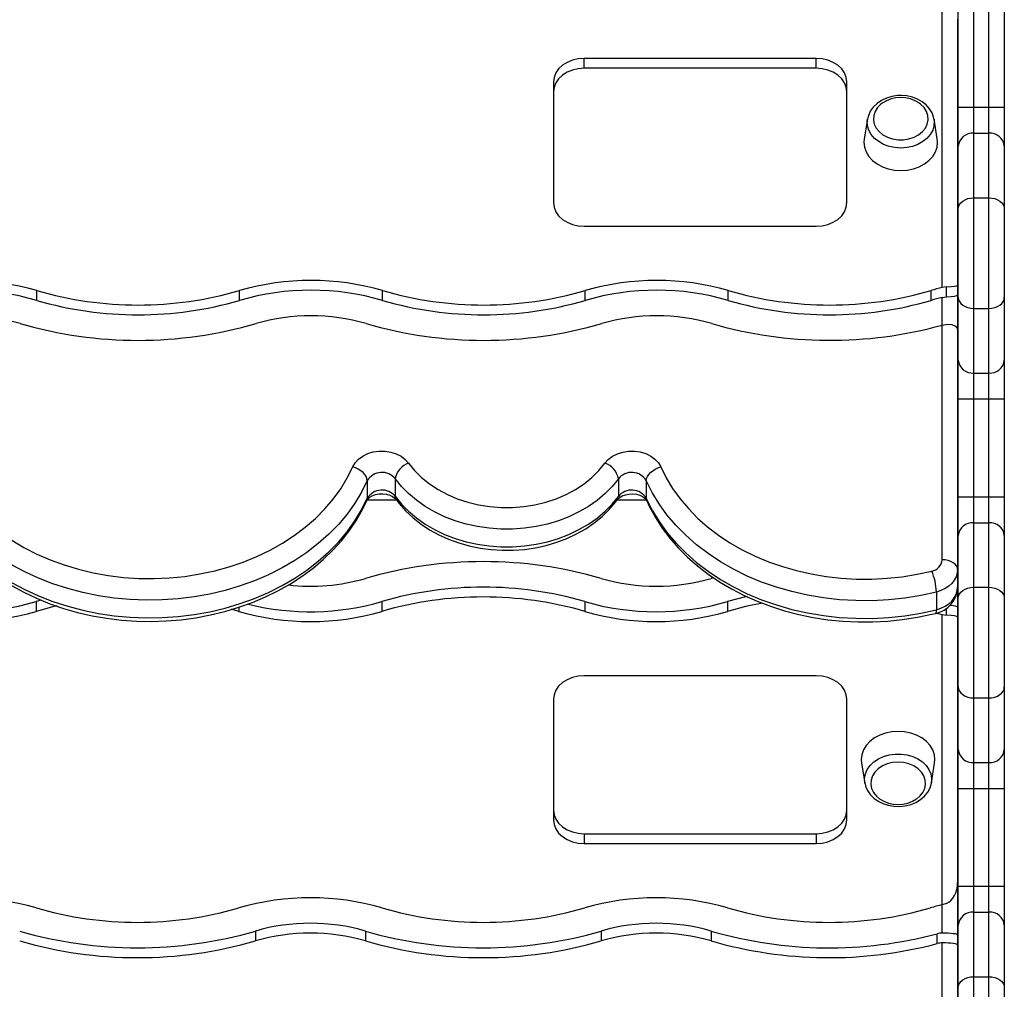
# Model space of a CAD drawing. Units: millimetres. Extents: x 11536 to 26285, y 8492 to 16377.
# Drawn here: x 17235 to 17555, y 9679 to 9995 of the extents above; entities that cross this region are included whole.
import ezdxf

# ---------------------------------------------------------------- set-up
doc = ezdxf.new("R2010")
doc.units = ezdxf.units.MM
doc.header["$LTSCALE"] = 100

msp = doc.modelspace()

# ---------------------------------------------------------------- linework, layer by layer
at = {"color": 7, "linetype": 'Continuous', "ltscale": 100}
for p, q in [((17535.28, 9908.1), (17535.28, 10002.82)), ((17540.49, 9966.89), (17540.49, 9998.77)), ((17545.49, 9998.77), (17545.49, 9966.89)), ((17550.49, 9966.89), (17550.49, 9998.77)), ((17555.49, 9998.77), (17555.49, 9966.89)), ((17540.28, 9995.6), (17540.28, 9908.92)), ((17494.18, 9982.82), (17418.54, 9982.82)), ((17418.54, 9979.62), (17418.54, 9982.82)), ((17494.18, 9979.62), (17494.18, 9982.82)), ((17494.18, 9979.62), (17418.54, 9979.62)), ((17408.54, 9975.14), (17408.54, 9935.79)), ((17504.18, 9935.79), (17504.18, 9975.14)), ((17540.49, 9966.89), (17545.49, 9966.89)), ((17540.49, 9954.2), (17540.49, 9966.89)), ((17545.49, 9966.89), (17545.49, 9958.43)), ((17545.49, 9966.89), (17550.49, 9966.89)), ((17550.49, 9958.43), (17550.49, 9966.89)), ((17550.49, 9966.89), (17555.49, 9966.89)), ((17555.49, 9966.89), (17555.49, 9954.2)), ((17510.91, 9963.06), (17509.84, 9956.62)), ((17510.91, 9963.06), (17510.96, 9963.33)), ((17533.65, 9956.62), (17532.59, 9963.06)), ((17532.59, 9963.06), (17532.61, 9962.88)), ((17545.49, 9958.43), (17545.49, 9937.37)), ((17545.49, 9958.43), (17550.49, 9958.43)), ((17550.49, 9937.37), (17550.49, 9958.43)), ((17540.49, 9933.76), (17540.49, 9954.2)), ((17555.49, 9954.2), (17555.49, 9933.76)), ((17545.49, 9937.37), (17545.49, 9901.29)), ((17545.49, 9937.37), (17550.49, 9937.37)), ((17550.49, 9901.29), (17550.49, 9937.37)), ((17540.49, 9904.9), (17540.49, 9933.76)), ((17555.49, 9933.76), (17555.49, 9904.9)), ((17418.54, 9928.1), (17494.18, 9928.1)), ((17536.68, 9908.3), (17535.28, 9908.1)), ((17536.68, 9905.1), (17536.68, 9908.3)), ((17540.28, 9908.92), (17540.28, 9905.72)), ((17240.12, 9903.92), (17240.12, 9907.12)), ((17306.22, 9903.92), (17306.22, 9907.12)), ((17352.81, 9903.92), (17352.81, 9907.12)), ((17418.91, 9903.92), (17418.91, 9907.12)), ((17465.51, 9903.92), (17465.51, 9907.12)), ((17531.6, 9903.92), (17531.6, 9907.12)), ((17535.28, 9904.9), (17536.68, 9905.1)), ((17540.28, 9905.72), (17540.28, 9894.03)), ((17540.49, 9884.45), (17540.49, 9904.9)), ((17555.49, 9904.9), (17555.49, 9884.45)), ((17545.49, 9901.29), (17550.49, 9901.29)), ((17545.49, 9901.29), (17545.49, 9880.23)), ((17550.49, 9880.23), (17550.49, 9901.29)), ((17535.28, 9895.87), (17536.97, 9896.17)), ((17535.28, 9819.32), (17535.28, 9895.87)), ((17540.28, 9894.03), (17540.28, 9816.12)), ((17540.49, 9871.77), (17540.49, 9884.45)), ((17555.49, 9884.45), (17555.49, 9871.77)), ((17545.49, 9880.23), (17550.49, 9880.23)), ((17545.49, 9880.23), (17545.49, 9871.77)), ((17550.49, 9871.77), (17550.49, 9880.23)), ((17540.49, 9871.77), (17545.49, 9871.77)), ((17540.49, 9839.89), (17540.49, 9871.77)), ((17545.49, 9871.77), (17550.49, 9871.77)), ((17545.49, 9871.77), (17545.49, 9839.89)), ((17550.49, 9871.77), (17555.49, 9871.77)), ((17550.49, 9839.89), (17550.49, 9871.77)), ((17555.49, 9871.77), (17555.49, 9839.89)), ((17347.85, 9845.17), (17347.85, 9839.4)), ((17356.95, 9845.79), (17356.95, 9840.03)), ((17429.69, 9845.78), (17429.69, 9840.01)), ((17438.8, 9845.15), (17438.8, 9839.39)), ((17540.49, 9839.89), (17545.49, 9839.89)), ((17540.49, 9827.2), (17540.49, 9839.89)), ((17545.49, 9839.89), (17545.49, 9831.43)), ((17545.49, 9839.89), (17550.49, 9839.89)), ((17550.49, 9831.43), (17550.49, 9839.89)), ((17550.49, 9839.89), (17555.49, 9839.89)), ((17555.49, 9839.89), (17555.49, 9827.2)), ((17545.49, 9831.43), (17545.49, 9810.37)), ((17545.49, 9831.43), (17550.49, 9831.43)), ((17550.49, 9810.37), (17550.49, 9831.43)), ((17540.49, 9806.76), (17540.49, 9827.2)), ((17555.49, 9827.2), (17555.49, 9806.76)), ((17540.28, 9816.12), (17540.28, 9810.36)), ((17460.71, 9813.48), (17459.94, 9813.26)), ((17533.38, 9808.82), (17533.38, 9803.06)), ((17540.28, 9810.36), (17540.28, 9803.85)), ((17545.49, 9810.37), (17545.49, 9774.29)), ((17545.49, 9810.37), (17550.49, 9810.37)), ((17550.49, 9774.29), (17550.49, 9810.37)), ((17241.64, 9806.19), (17239.92, 9805.7)), ((17239.92, 9805.7), (17239.92, 9802.5)), ((17352.61, 9805.7), (17352.61, 9802.5)), ((17418.71, 9805.7), (17418.71, 9802.5)), ((17465.3, 9805.7), (17465.3, 9802.5)), ((17540.49, 9777.9), (17540.49, 9806.76)), ((17555.49, 9806.76), (17555.49, 9777.9)), ((17306.02, 9802.5), (17303.57, 9803.19)), ((17535.28, 9706.84), (17535.28, 9801.46)), ((17535.28, 9801.46), (17536.66, 9801.27)), ((17540.28, 9803.85), (17540.28, 9800.65)), ((17540.28, 9800.65), (17540.28, 9714.06)), ((17494.18, 9781.51), (17418.54, 9781.51)), ((17540.49, 9757.45), (17540.49, 9777.9)), ((17555.49, 9777.9), (17555.49, 9757.45)), ((17408.54, 9773.83), (17408.54, 9734.48)), ((17504.18, 9734.48), (17504.18, 9773.83)), ((17545.49, 9774.29), (17550.49, 9774.29)), ((17545.49, 9774.29), (17545.49, 9753.23)), ((17550.49, 9753.23), (17550.49, 9774.29)), ((17540.49, 9744.77), (17540.49, 9757.45)), ((17555.49, 9757.45), (17555.49, 9744.77)), ((17545.49, 9753.23), (17550.49, 9753.23)), ((17545.49, 9753.23), (17545.49, 9744.77)), ((17550.49, 9744.77), (17550.49, 9753.23)), ((17508.98, 9752.99), (17510.04, 9746.56)), ((17531.72, 9746.56), (17532.79, 9752.99)), ((17531.77, 9746.89), (17531.72, 9746.56)), ((17540.49, 9744.77), (17545.49, 9744.77)), ((17540.49, 9712.89), (17540.49, 9744.77)), ((17545.49, 9744.77), (17550.49, 9744.77)), ((17545.49, 9744.77), (17545.49, 9712.89)), ((17550.49, 9744.77), (17555.49, 9744.77)), ((17550.49, 9712.89), (17550.49, 9744.77)), ((17555.49, 9744.77), (17555.49, 9712.89)), ((17418.54, 9730), (17494.18, 9730)), ((17418.54, 9730), (17418.54, 9726.8)), ((17494.18, 9730), (17494.18, 9726.8)), ((17418.54, 9726.8), (17494.18, 9726.8)), ((17540.28, 9714.06), (17540.28, 9696.95)), ((17540.49, 9712.89), (17545.49, 9712.89)), ((17540.49, 9700.2), (17540.49, 9712.89)), ((17545.49, 9712.89), (17545.49, 9704.43)), ((17545.49, 9712.89), (17550.49, 9712.89)), ((17550.49, 9704.43), (17550.49, 9712.89)), ((17550.49, 9712.89), (17555.49, 9712.89)), ((17555.49, 9712.89), (17555.49, 9700.2)), ((17536.66, 9707.29), (17535.28, 9706.84)), ((17545.49, 9704.43), (17545.49, 9683.37)), ((17545.49, 9704.43), (17550.49, 9704.43)), ((17550.49, 9683.37), (17550.49, 9704.43)), ((17540.49, 9679.76), (17540.49, 9700.2)), ((17555.49, 9700.2), (17555.49, 9679.76)), ((17311.38, 9698.25), (17311.38, 9695.05)), ((17347.25, 9698.25), (17347.25, 9695.05)), ((17424.07, 9698.25), (17424.07, 9695.05)), ((17459.94, 9698.25), (17459.94, 9695.05)), ((17533.64, 9694.17), (17533.64, 9697.37)), ((17540.28, 9696.95), (17540.28, 9693.74)), ((17535.28, 9399.27), (17535.28, 9694.38)), ((17540.28, 9693.74), (17540.28, 9693.58)), ((17540.28, 9693.58), (17540.28, 9406.31)), ((17545.49, 9683.37), (17545.49, 9647.29)), ((17545.49, 9683.37), (17550.49, 9683.37)), ((17550.49, 9647.29), (17550.49, 9683.37)), ((17540.49, 9650.9), (17540.49, 9679.76)), ((17555.49, 9679.76), (17555.49, 9650.9))]:
    msp.add_line(p, q, dxfattribs=at)
at = {"color": 8, "linetype": 'Continuous', "ltscale": 100}
for p, q in [((17535.28, 9895.87), (17535.28, 9904.9)), ((17357.39, 9838.8), (17347.78, 9838.8)), ((17438.84, 9838.8), (17429.27, 9838.8)), ((17306.02, 9803.84), (17306.02, 9802.5)), ((17536.66, 9801.27), (17536.66, 9803.58)), ((17535.28, 9697.59), (17535.28, 9706.84))]:
    msp.add_line(p, q, dxfattribs=at)
at = {"color": 7, "linetype": 'Continuous', "ltscale": 100, "flags": 128}
for points in [[(17418.54, 9982.82), (17416.59, 9982.67), (17414.72, 9982.23), (17412.99, 9981.52), (17411.47, 9980.57), (17410.23, 9979.41), (17409.3, 9978.08), (17408.73, 9976.64), (17408.54, 9975.14)], [(17504.18, 9975.14), (17503.99, 9976.64), (17503.42, 9978.08), (17502.5, 9979.41), (17501.26, 9980.57), (17499.74, 9981.52), (17498.01, 9982.23), (17496.14, 9982.67), (17494.18, 9982.82)], [(17418.54, 9979.62), (17416.59, 9979.47), (17414.72, 9979.03), (17412.99, 9978.32), (17411.47, 9977.37), (17410.23, 9976.2), (17409.3, 9974.88), (17408.73, 9973.43), (17408.54, 9971.94)], [(17504.18, 9971.94), (17503.99, 9973.43), (17503.42, 9974.88), (17502.5, 9976.2), (17501.26, 9977.37), (17499.74, 9978.32), (17498.01, 9979.03), (17496.14, 9979.47), (17494.18, 9979.62)], [(17521.75, 9970.73), (17520.72, 9970.69), (17518.87, 9970.42), (17517.1, 9969.9), (17515.46, 9969.13), (17514, 9968.14), (17512.77, 9966.96), (17511.82, 9965.6), (17511.17, 9964.14), (17511, 9963.36)], [(17515.7, 9968.2), (17515.27, 9967.87), (17514.16, 9966.78), (17513.36, 9965.53), (17512.91, 9964.18), (17512.82, 9962.8), (17513.09, 9961.42), (17513.72, 9960.12), (17514.68, 9958.94), (17515.92, 9957.93), (17517.41, 9957.14), (17519.07, 9956.59), (17520.84, 9956.31), (17522.65, 9956.31), (17524.42, 9956.59), (17526.08, 9957.14), (17527.57, 9957.93), (17528.81, 9958.94), (17529.77, 9960.12), (17530.4, 9961.42), (17530.67, 9962.8), (17530.58, 9964.18), (17530.13, 9965.53), (17529.33, 9966.78), (17528.22, 9967.87), (17527.79, 9968.2)], [(17532.58, 9962.85), (17532.46, 9963.66), (17531.94, 9965.09), (17531.13, 9966.43), (17530.06, 9967.64), (17528.75, 9968.69), (17527.23, 9969.55), (17525.54, 9970.18), (17523.74, 9970.58), (17521.97, 9970.73), (17521.75, 9970.73)], [(17509.84, 9956.62), (17509.75, 9955.46), (17509.93, 9953.86), (17510.47, 9952.31), (17511.35, 9950.85), (17512.55, 9949.54), (17514.03, 9948.4), (17515.75, 9947.48), (17517.64, 9946.8), (17519.66, 9946.38), (17521.75, 9946.24), (17523.83, 9946.38), (17525.85, 9946.8), (17527.75, 9947.48), (17529.46, 9948.4), (17530.94, 9949.54), (17532.14, 9950.85), (17533.02, 9952.31), (17533.56, 9953.86), (17533.75, 9955.46), (17533.65, 9956.62)], [(17540.49, 9933.76), (17540.59, 9934.46), (17540.87, 9935.14), (17541.33, 9935.76), (17541.95, 9936.31), (17542.71, 9936.76), (17543.58, 9937.09), (17544.51, 9937.3), (17545.49, 9937.37)], [(17550.49, 9937.37), (17551.47, 9937.3), (17552.4, 9937.09), (17553.27, 9936.76), (17554.03, 9936.31), (17554.65, 9935.76), (17555.11, 9935.14), (17555.39, 9934.46), (17555.49, 9933.76)], [(17408.54, 9935.79), (17408.73, 9934.29), (17409.3, 9932.85), (17410.23, 9931.52), (17411.47, 9930.35), (17412.99, 9929.4), (17414.72, 9928.69), (17416.59, 9928.25), (17418.54, 9928.1)], [(17494.18, 9928.1), (17496.14, 9928.25), (17498.01, 9928.69), (17499.74, 9929.4), (17501.26, 9930.35), (17502.5, 9931.52), (17503.42, 9932.85), (17503.99, 9934.29), (17504.18, 9935.79)], [(17540.49, 9904.9), (17540.59, 9904.19), (17540.87, 9903.52), (17541.33, 9902.89), (17541.95, 9902.35), (17542.71, 9901.9), (17543.58, 9901.57), (17544.51, 9901.36), (17545.49, 9901.29)], [(17550.49, 9901.29), (17551.47, 9901.36), (17552.4, 9901.57), (17553.27, 9901.9), (17554.03, 9902.35), (17554.65, 9902.89), (17555.11, 9903.52), (17555.39, 9904.19), (17555.49, 9904.9)], [(17536.97, 9896.17), (17538.43, 9896.05), (17539.56, 9895.51), (17540.18, 9894.65), (17540.28, 9894.03)], [(17343.11, 9849.61), (17343.91, 9850.95), (17345.02, 9852.15), (17346.41, 9853.17), (17348.02, 9853.96), (17349.81, 9854.51), (17351.69, 9854.78), (17353.61, 9854.77), (17355.49, 9854.47), (17357.27, 9853.91), (17358.87, 9853.1), (17360.24, 9852.07), (17361.32, 9850.85)], [(17425.32, 9850.84), (17426.41, 9852.06), (17427.78, 9853.09), (17429.38, 9853.9), (17431.16, 9854.46), (17433.04, 9854.76), (17434.96, 9854.77), (17436.85, 9854.49), (17438.63, 9853.95), (17440.25, 9853.15), (17441.63, 9852.14), (17442.74, 9850.93), (17443.53, 9849.59)], [(17231.96, 9825.73), (17235.93, 9823.36), (17240.1, 9821.21), (17244.47, 9819.31), (17249.01, 9817.64), (17253.68, 9816.24), (17258.48, 9815.09), (17263.37, 9814.21), (17268.34, 9813.6), (17273.34, 9813.27), (17278.37, 9813.21), (17283.38, 9813.43), (17288.36, 9813.93), (17293.29, 9814.7), (17298.13, 9815.74), (17302.86, 9817.04), (17307.45, 9818.6), (17311.89, 9820.41), (17316.15, 9822.46), (17320.2, 9824.74), (17324.03, 9827.24), (17327.62, 9829.94), (17330.95, 9832.83), (17334, 9835.9), (17336.75, 9839.13), (17339.2, 9842.5), (17341.32, 9846), (17343.11, 9849.61)], [(17347.85, 9845.17), (17347.76, 9845.81), (17347.49, 9846.49), (17347.05, 9847.15), (17346.46, 9847.79), (17345.74, 9848.38), (17344.93, 9848.89), (17344.04, 9849.3), (17343.11, 9849.61)], [(17361.32, 9850.85), (17363.28, 9848.43), (17365.55, 9846.18), (17368.11, 9844.11), (17370.92, 9842.26), (17373.96, 9840.63), (17377.2, 9839.25), (17380.61, 9838.12), (17384.15, 9837.27), (17387.78, 9836.69), (17391.47, 9836.41), (17395.17, 9836.4), (17398.86, 9836.69), (17402.49, 9837.27), (17406.03, 9838.12), (17409.44, 9839.24), (17412.68, 9840.62), (17415.73, 9842.25), (17418.54, 9844.11), (17421.09, 9846.17), (17423.36, 9848.42), (17425.32, 9850.84)], [(17438.8, 9845.15), (17438.89, 9845.8), (17439.16, 9846.47), (17439.6, 9847.14), (17440.19, 9847.78), (17440.9, 9848.36), (17441.72, 9848.87), (17442.61, 9849.29), (17443.53, 9849.59)], [(17443.53, 9849.59), (17445.3, 9846.02), (17447.39, 9842.55), (17449.8, 9839.21), (17452.51, 9836), (17455.51, 9832.95), (17458.78, 9830.07), (17462.31, 9827.38), (17466.07, 9824.88), (17470.06, 9822.6), (17474.25, 9820.53), (17478.62, 9818.7), (17483.14, 9817.12), (17487.8, 9815.78), (17492.58, 9814.7), (17497.43, 9813.88), (17502.36, 9813.33), (17507.32, 9813.05), (17512.29, 9813.03), (17517.26, 9813.29), (17522.18, 9813.82), (17527.05, 9814.61), (17531.83, 9815.67)], [(17347.85, 9845.17), (17345.98, 9841.41), (17343.79, 9837.76), (17341.26, 9834.24), (17338.42, 9830.86), (17335.28, 9827.64), (17331.86, 9824.6), (17328.17, 9821.75), (17324.23, 9819.1), (17320.06, 9816.67), (17315.68, 9814.47), (17311.11, 9812.51), (17306.37, 9810.8), (17301.49, 9809.35), (17296.49, 9808.16), (17291.39, 9807.25), (17286.23, 9806.61), (17281.01, 9806.25), (17275.78, 9806.16), (17270.55, 9806.36), (17265.36, 9806.84), (17260.21, 9807.6), (17255.16, 9808.63), (17250.2, 9809.92), (17245.38, 9811.48), (17240.71, 9813.3), (17236.21, 9815.36), (17231.92, 9817.65)], [(17429.69, 9845.78), (17427.67, 9843.26), (17425.36, 9840.9), (17422.77, 9838.71), (17419.93, 9836.72), (17416.86, 9834.93), (17413.59, 9833.38), (17410.15, 9832.06), (17406.56, 9830.99), (17402.86, 9830.18), (17399.08, 9829.63), (17395.24, 9829.36), (17391.39, 9829.36), (17387.56, 9829.63), (17383.78, 9830.18), (17380.08, 9830.99), (17376.49, 9832.06), (17373.05, 9833.38), (17369.78, 9834.94), (17366.71, 9836.73), (17363.87, 9838.72), (17361.28, 9840.91), (17358.97, 9843.27), (17356.95, 9845.79)], [(17533.38, 9808.82), (17528.26, 9807.69), (17523.05, 9806.84), (17517.77, 9806.27), (17512.45, 9805.99), (17507.12, 9806.01), (17501.81, 9806.31), (17496.54, 9806.9), (17491.33, 9807.78), (17486.22, 9808.94), (17481.23, 9810.37), (17476.38, 9812.07), (17471.7, 9814.03), (17467.22, 9816.24), (17462.95, 9818.68), (17458.91, 9821.36), (17455.13, 9824.24), (17451.63, 9827.33), (17448.42, 9830.59), (17445.51, 9834.03), (17442.94, 9837.61), (17440.69, 9841.32), (17438.8, 9845.15)], [(17347.68, 9838.61), (17347.77, 9838.79), (17348.11, 9839.23), (17348.66, 9839.71), (17349.49, 9840.19), (17350.51, 9840.57), (17351.67, 9840.79), (17352.89, 9840.84), (17354.09, 9840.7), (17355.19, 9840.39), (17356.11, 9839.96), (17356.8, 9839.47), (17357.27, 9838.96)], [(17356.95, 9840.03), (17358.97, 9837.51), (17361.28, 9835.15), (17363.87, 9832.96), (17366.71, 9830.96), (17369.78, 9829.18), (17373.05, 9827.62), (17376.49, 9826.3), (17380.08, 9825.23), (17383.78, 9824.42), (17387.56, 9823.87), (17391.39, 9823.6), (17395.24, 9823.6), (17399.08, 9823.87), (17402.86, 9824.42), (17406.56, 9825.23), (17410.15, 9826.29), (17413.59, 9827.61), (17416.86, 9829.17), (17419.93, 9830.96), (17422.77, 9832.95), (17425.36, 9835.14), (17427.67, 9837.5), (17429.69, 9840.01)], [(17429.38, 9838.95), (17429.55, 9839.16), (17430.14, 9839.69), (17430.96, 9840.17), (17431.98, 9840.55), (17433.14, 9840.78), (17434.36, 9840.83), (17435.56, 9840.69), (17436.66, 9840.39), (17437.58, 9839.96), (17438.28, 9839.47), (17438.73, 9838.99), (17438.96, 9838.6)], [(17231.88, 9810.95), (17235.89, 9808.75), (17240.06, 9806.77), (17244.4, 9805.01), (17248.86, 9803.47), (17253.45, 9802.16), (17258.14, 9801.09), (17262.9, 9800.26), (17267.72, 9799.67), (17272.58, 9799.33), (17277.46, 9799.24), (17282.34, 9799.39), (17287.19, 9799.79), (17292.01, 9800.44), (17296.76, 9801.33), (17301.42, 9802.46), (17305.99, 9803.83), (17310.43, 9805.43), (17314.73, 9807.25), (17318.88, 9809.29), (17322.84, 9811.53), (17326.62, 9813.98), (17330.18, 9816.62), (17333.52, 9819.44), (17336.61, 9822.42), (17339.45, 9825.56), (17342.02, 9828.84), (17344.31, 9832.24), (17346.31, 9835.76), (17347.68, 9838.61)], [(17231.92, 9811.89), (17236.21, 9809.6), (17240.71, 9807.54), (17245.38, 9805.72), (17250.2, 9804.16), (17255.16, 9802.86), (17260.21, 9801.83), (17265.36, 9801.08), (17270.55, 9800.6), (17275.78, 9800.4), (17281.01, 9800.48), (17286.23, 9800.85), (17291.39, 9801.49), (17296.49, 9802.4), (17301.49, 9803.59), (17306.37, 9805.04), (17311.11, 9806.75), (17315.68, 9808.71), (17320.06, 9810.91), (17324.23, 9813.34), (17328.17, 9815.99), (17331.86, 9818.84), (17335.28, 9821.88), (17338.42, 9825.1), (17341.26, 9828.47), (17343.79, 9832), (17345.98, 9835.65), (17347.85, 9839.4)], [(17357.27, 9838.96), (17358.34, 9837.56), (17360.44, 9835.2), (17362.78, 9832.99), (17365.37, 9830.96), (17368.17, 9829.11), (17371.16, 9827.47), (17374.33, 9826.04), (17377.64, 9824.83), (17381.07, 9823.87), (17384.6, 9823.14), (17388.19, 9822.66), (17391.82, 9822.43), (17395.46, 9822.45), (17399.09, 9822.72), (17402.68, 9823.25), (17406.19, 9824.02), (17409.62, 9825.03), (17412.92, 9826.28), (17416.07, 9827.76), (17419.05, 9829.46), (17421.84, 9831.36), (17424.4, 9833.46), (17426.73, 9835.73), (17428.79, 9838.16), (17429.38, 9838.95)], [(17438.8, 9839.39), (17440.69, 9835.56), (17442.94, 9831.85), (17445.51, 9828.27), (17448.42, 9824.83), (17451.63, 9821.57), (17455.13, 9818.48), (17458.91, 9815.6), (17462.95, 9812.92), (17467.22, 9810.47), (17471.7, 9808.27), (17476.38, 9806.31), (17481.23, 9804.61), (17486.22, 9803.17), (17491.33, 9802.02), (17496.54, 9801.14), (17501.81, 9800.55), (17507.12, 9800.25), (17512.45, 9800.23), (17517.77, 9800.51), (17523.05, 9801.07), (17528.26, 9801.92), (17533.38, 9803.06)], [(17438.96, 9838.6), (17439.89, 9836.62), (17441.8, 9833.1), (17444, 9829.68), (17446.48, 9826.38), (17449.23, 9823.22), (17452.24, 9820.2), (17455.49, 9817.34), (17458.98, 9814.65), (17462.68, 9812.14), (17466.58, 9809.83), (17470.67, 9807.73), (17474.92, 9805.83), (17479.32, 9804.16), (17483.85, 9802.72), (17488.48, 9801.5), (17493.21, 9800.53), (17498.01, 9799.8), (17502.86, 9799.31), (17507.74, 9799.07), (17512.63, 9799.08), (17517.51, 9799.33), (17522.35, 9799.84), (17527.15, 9800.58), (17531.88, 9801.57), (17533.05, 9801.86)], [(17540.28, 9816.12), (17540.18, 9816.74), (17539.9, 9817.35), (17539.44, 9817.9), (17538.81, 9818.38), (17538.06, 9818.78), (17537.19, 9819.08), (17536.25, 9819.26), (17535.28, 9819.32)], [(17540.28, 9816.12), (17540.16, 9814.92), (17539.79, 9813.75), (17539.19, 9812.64), (17538.37, 9811.61), (17537.36, 9810.69), (17536.16, 9809.91), (17534.83, 9809.28), (17533.38, 9808.82)], [(17533.38, 9803.06), (17534.83, 9803.52), (17536.16, 9804.15), (17537.36, 9804.93), (17538.37, 9805.85), (17539.19, 9806.87), (17539.79, 9807.99), (17540.16, 9809.16), (17540.28, 9810.36)], [(17540.49, 9806.76), (17540.59, 9807.46), (17540.87, 9808.14), (17541.33, 9808.76), (17541.95, 9809.31), (17542.71, 9809.76), (17543.58, 9810.09), (17544.51, 9810.3), (17545.49, 9810.37)], [(17550.49, 9810.37), (17551.47, 9810.3), (17552.4, 9810.09), (17553.27, 9809.76), (17554.03, 9809.31), (17554.65, 9808.76), (17555.11, 9808.14), (17555.39, 9807.46), (17555.49, 9806.76)], [(17471.67, 9807.37), (17471.11, 9807.24), (17465.3, 9805.7)], [(17476.68, 9805.21), (17471.11, 9804.04), (17465.3, 9802.5)], [(17246.77, 9804.28), (17245.73, 9804.04), (17239.92, 9802.5)], [(17418.54, 9781.51), (17416.59, 9781.36), (17414.72, 9780.93), (17412.99, 9780.22), (17411.47, 9779.26), (17410.23, 9778.1), (17409.3, 9776.77), (17408.73, 9775.33), (17408.54, 9773.83)], [(17504.18, 9773.83), (17503.99, 9775.33), (17503.42, 9776.77), (17502.5, 9778.1), (17501.26, 9779.26), (17499.74, 9780.22), (17498.01, 9780.93), (17496.14, 9781.36), (17494.18, 9781.51)], [(17540.49, 9777.9), (17540.59, 9777.19), (17540.87, 9776.52), (17541.33, 9775.89), (17541.95, 9775.35), (17542.71, 9774.9), (17543.58, 9774.57), (17544.51, 9774.36), (17545.49, 9774.29)], [(17550.49, 9774.29), (17551.47, 9774.36), (17552.4, 9774.57), (17553.27, 9774.9), (17554.03, 9775.35), (17554.65, 9775.89), (17555.11, 9776.52), (17555.39, 9777.19), (17555.49, 9777.9)], [(17520.88, 9763.37), (17518.8, 9763.23), (17516.78, 9762.82), (17514.88, 9762.14), (17513.17, 9761.22), (17511.69, 9760.08), (17510.49, 9758.76), (17509.61, 9757.31), (17509.07, 9755.75), (17508.88, 9754.15), (17508.98, 9752.99)], [(17532.79, 9752.99), (17532.88, 9754.15), (17532.7, 9755.75), (17532.16, 9757.31), (17531.28, 9758.76), (17530.08, 9760.08), (17528.6, 9761.22), (17526.88, 9762.14), (17524.99, 9762.82), (17522.97, 9763.23), (17520.88, 9763.37)], [(17520.88, 9753.34), (17519.09, 9753.2), (17517.36, 9752.78), (17515.78, 9752.11), (17514.41, 9751.2), (17513.3, 9750.1), (17512.5, 9748.86), (17512.05, 9747.51), (17511.96, 9746.12), (17512.23, 9744.75), (17512.86, 9743.45), (17513.82, 9742.27), (17514.84, 9741.41)], [(17526.93, 9741.41), (17527.95, 9742.27), (17528.91, 9743.45), (17529.54, 9744.75), (17529.81, 9746.12), (17529.72, 9747.51), (17529.27, 9748.86), (17528.47, 9750.1), (17527.36, 9751.2), (17525.99, 9752.11), (17524.41, 9752.78), (17522.68, 9753.2), (17520.88, 9753.34)], [(17510.11, 9746.41), (17510.3, 9745.5), (17510.91, 9744.09), (17511.8, 9742.79), (17512.95, 9741.63), (17514.33, 9740.64), (17515.91, 9739.85), (17517.64, 9739.28), (17519.46, 9738.96), (17521.33, 9738.89), (17523.19, 9739.08), (17524.99, 9739.53), (17526.68, 9740.22), (17528.2, 9741.14), (17529.5, 9742.27), (17530.55, 9743.58), (17531.29, 9745.01), (17531.72, 9746.52), (17531.74, 9746.93)], [(17510.07, 9746.41), (17510.06, 9746.49), (17510.04, 9746.56)], [(17408.54, 9737.68), (17408.73, 9736.18), (17409.3, 9734.74), (17410.23, 9733.41), (17411.47, 9732.25), (17412.99, 9731.29), (17414.72, 9730.58), (17416.59, 9730.14), (17418.54, 9730)], [(17494.18, 9730), (17496.14, 9730.14), (17498.01, 9730.58), (17499.74, 9731.29), (17501.26, 9732.25), (17502.5, 9733.41), (17503.42, 9734.74), (17503.99, 9736.18), (17504.18, 9737.68)], [(17408.54, 9734.48), (17408.73, 9732.98), (17409.3, 9731.54), (17410.23, 9730.21), (17411.47, 9729.05), (17412.99, 9728.09), (17414.72, 9727.38), (17416.59, 9726.94), (17418.54, 9726.8)], [(17494.18, 9726.8), (17496.14, 9726.94), (17498.01, 9727.38), (17499.74, 9728.09), (17501.26, 9729.05), (17502.5, 9730.21), (17503.42, 9731.54), (17503.99, 9732.98), (17504.18, 9734.48)], [(17540.49, 9679.76), (17540.59, 9680.46), (17540.87, 9681.14), (17541.33, 9681.76), (17541.95, 9682.31), (17542.71, 9682.76), (17543.58, 9683.09), (17544.51, 9683.3), (17545.49, 9683.37)], [(17550.49, 9683.37), (17551.47, 9683.3), (17552.4, 9683.09), (17553.27, 9682.76), (17554.03, 9682.31), (17554.65, 9681.76), (17555.11, 9681.14), (17555.39, 9680.46), (17555.49, 9679.76)]]:
    msp.add_lwpolyline(points, dxfattribs=at)
at = {"color": 8, "linetype": 'Continuous', "ltscale": 100, "flags": 128}
for points in [[(17521.75, 9953.6), (17519.79, 9953.74), (17517.91, 9954.14), (17516.14, 9954.79), (17514.56, 9955.68), (17513.2, 9956.76), (17512.12, 9958.02), (17511.35, 9959.4), (17510.92, 9960.87), (17510.83, 9962.37), (17510.91, 9963.06)], [(17532.61, 9962.88), (17532.66, 9962.37), (17532.57, 9960.87), (17532.14, 9959.4), (17531.37, 9958.02), (17530.29, 9956.76), (17528.94, 9955.68), (17527.35, 9954.79), (17525.59, 9954.14), (17523.7, 9953.74), (17521.75, 9953.6)], [(17357.27, 9838.96), (17357.04, 9839.44), (17356.95, 9840.03)], [(17429.37, 9838.95), (17429.61, 9839.43), (17429.69, 9840.01)], [(17347.68, 9838.61), (17347.76, 9838.8), (17347.85, 9839.4)], [(17438.96, 9838.6), (17438.89, 9838.79), (17438.8, 9839.39)], [(17533.05, 9801.86), (17533.12, 9801.89), (17533.26, 9802.11), (17533.35, 9802.5), (17533.38, 9803.06)], [(17510.04, 9746.56), (17509.97, 9747.99), (17510.23, 9749.49), (17510.84, 9750.92), (17511.77, 9752.24), (17512.99, 9753.42), (17514.46, 9754.41), (17516.14, 9755.18), (17517.98, 9755.71), (17519.91, 9755.98), (17521.86, 9755.98), (17523.79, 9755.71), (17525.63, 9755.18), (17527.31, 9754.41), (17528.78, 9753.42), (17530, 9752.24), (17530.93, 9750.92), (17531.54, 9749.49), (17531.8, 9747.99), (17531.77, 9746.89)]]:
    msp.add_lwpolyline(points, dxfattribs=at)
at = {"color": 7, "linetype": 'Continuous', "ltscale": 10000}
for centre, radius, start, end in [((17521.75, 9959.63), 10.49, 54.8267, 125.1733), ((17545.13, 9953.78), 4.66, 85.619, 174.8167), ((17550.85, 9953.78), 4.66, 5.1829, 94.3814), ((17216.83, 9827), 83.43, 73.7862, 106.2138), ((17329.52, 9827), 83.43, 73.7861, 106.2139), ((17442.21, 9827), 83.43, 73.7862, 106.2138), ((17216.83, 9823.8), 83.43, 73.7862, 106.2138), ((17329.52, 9823.8), 83.43, 73.7861, 106.2139), ((17442.21, 9823.8), 83.43, 73.7862, 106.2138), ((17553.95, 9831.12), 79.22, 103.6322, 106.3839), ((17273.17, 10020.78), 118.37, 253.7869, 286.2131), ((17385.86, 10020.78), 118.37, 253.787, 286.213), ((17498.56, 10020.78), 118.37, 253.787, 286.213), ((17553.95, 9827.92), 79.22, 103.6322, 106.3839), ((17273.17, 10017.58), 118.37, 253.7869, 286.2131), ((17385.86, 10017.58), 118.37, 253.787, 286.213), ((17498.56, 10017.58), 118.37, 253.787, 286.213), ((17216.83, 9834.65), 64.26, 73.7957, 106.2043), ((17329.52, 9834.65), 64.26, 73.7958, 106.2042), ((17442.21, 9834.65), 64.26, 73.7958, 106.2042), ((17273.17, 10028.54), 137.65, 253.7957, 286.2043), ((17385.86, 10028.54), 137.65, 253.7957, 286.2043), ((17498.56, 10028.63), 137.74, 253.8027, 285.4587), ((17545.13, 9884.88), 4.66, 185.1831, 274.3811), ((17550.85, 9884.88), 4.66, 265.6185, 354.8173), ((17363.55, 9844.5), 6.73, 109.3602, 169.0035), ((17423.09, 9844.49), 6.73, 10.9932, 70.6168), ((17352.62, 9842.22), 5.61, 39.4831, 148.3301), ((17434.02, 9842.21), 5.61, 31.6279, 140.5039), ((17352.62, 9836.46), 5.61, 39.4834, 148.3299), ((17434.02, 9836.45), 5.61, 31.6282, 140.5037), ((17545.13, 9826.78), 4.66, 85.6185, 174.8168), ((17550.85, 9826.78), 4.66, 5.1828, 94.3819), ((17385.66, 9681.08), 137.65, 73.7957, 106.2043), ((17531.2, 9819.72), 4.1, 278.8562, 354.4174), ((17512.81, 9807.76), 20.6, 2.9353, 22.5761), ((17329.31, 9874.99), 64.28, 263.5805, 286.1997), ((17442.01, 9874.97), 64.26, 253.7956, 286.2044), ((17385.66, 9692.04), 118.37, 73.787, 106.213), ((17531.27, 9810.7), 9.02, 281.3787, 357.8411), ((17216.62, 9885.81), 83.43, 253.7862, 286.2138), ((17329.3, 9885.95), 83.57, 256.02, 286.1964), ((17385.66, 9688.84), 118.37, 73.787, 106.213), ((17442.01, 9885.81), 83.43, 253.7861, 286.2139), ((17216.62, 9882.61), 83.43, 253.786, 286.214), ((17329.32, 9882.61), 83.43, 253.786, 286.214), ((17442.01, 9882.61), 83.43, 253.786, 286.214), ((17553.86, 9878.94), 79.67, 255.1074, 256.5134), ((17545.13, 9757.88), 4.66, 185.1832, 274.3815), ((17550.85, 9757.88), 4.66, 265.6181, 354.8172), ((17520.88, 9749.98), 10.49, 234.8267, 305.1733), ((17216.62, 9625.7), 83.43, 73.7862, 106.2138), ((17329.32, 9625.7), 83.43, 73.7862, 106.2138), ((17442.01, 9625.7), 83.43, 73.7861, 106.2139), ((17272.97, 9819.47), 118.37, 253.787, 286.213), ((17385.66, 9819.47), 118.37, 253.787, 286.213), ((17498.35, 9819.47), 118.37, 253.787, 286.213), ((17553.76, 9629.76), 79.27, 103.4828, 106.3833), ((17545.13, 9699.78), 4.66, 85.6184, 174.8169), ((17550.85, 9699.78), 4.66, 5.1827, 94.382), ((17329.32, 9636.54), 64.26, 73.7958, 106.2042), ((17442.01, 9636.54), 64.26, 73.7958, 106.2042), ((17272.97, 9830.43), 137.65, 253.7957, 286.2043), ((17329.32, 9633.34), 64.26, 73.7958, 106.2042), ((17385.66, 9830.43), 137.65, 253.7957, 286.2043), ((17442.01, 9633.34), 64.26, 73.7958, 106.2042), ((17498.37, 9830.59), 137.81, 253.8077, 284.8278), ((17535.27, 9691.21), 6.38, 89.9333, 104.8519), ((17272.97, 9827.23), 137.65, 253.7957, 286.2043), ((17385.66, 9827.23), 137.65, 253.7957, 286.2043), ((17498.37, 9827.39), 137.81, 253.8077, 284.8278), ((17535.27, 9688.01), 6.38, 89.9335, 104.8527)]:
    msp.add_arc(centre, radius, start, end, dxfattribs=at)
for centre, major_axis, ratio, start_param, end_param in [((17535.28, 9908.92), (5, 0), 0.128037, 4.995859, 6.283185), ((17535.28, 9905.72), (5, 0), 0.128037, 4.995859, 6.283185), ((17535.28, 9800.65), (5, 0), 0.128037, 0, 1.290333), ((17535.28, 9803.85), (5, 0), 0.128037, 0, 1.065452), ((17535.28, 9714.06), (0, 7.04), 0.710023, 3.422056, 4.712389), ((17535.28, 9696.95), (5, 0), 0.128037, 0, 1.570796), ((17535.28, 9693.74), (5, 0), 0.128037, 0, 1.570796)]:
    msp.add_ellipse(centre, major_axis=major_axis, ratio=ratio, start_param=start_param, end_param=end_param, dxfattribs=at)

doc.saveas('drawing.dxf')
